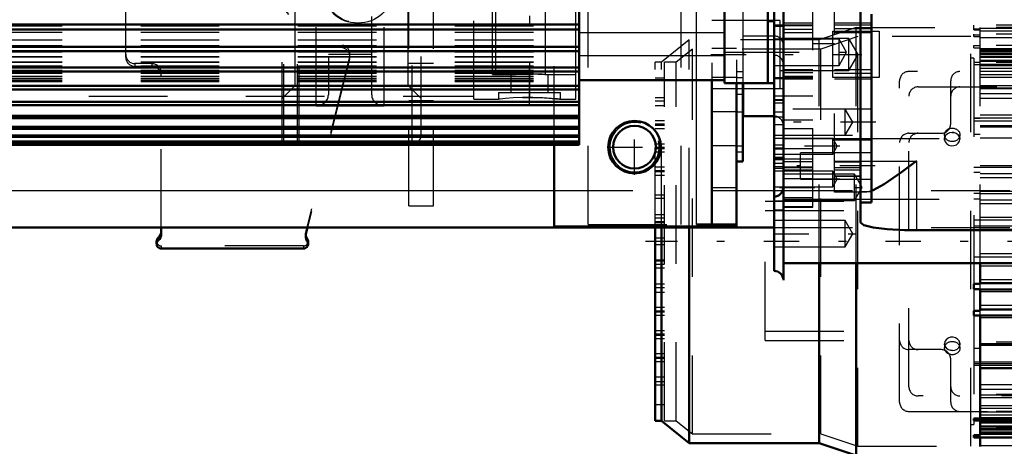
# Model space of a CAD drawing. Units: inches. Extents: x 14 to 182, y 16 to 170.
# Drawn here: x 59 to 72, y 73 to 79 of the extents above; entities that cross this region are included whole.
import ezdxf

# ---------------------------------------------------------------- set-up
doc = ezdxf.new("R2010")
doc.units = ezdxf.units.IN
doc.header["$MEASUREMENT"] = 0
doc.linetypes.add('Center', pattern=[1.5, 0.45, -0.5, 0.05, -0.5])
doc.linetypes.add('Dashed', pattern=[2, 1, -1])
for name, color, linetype, lineweight in [('2d ConnectionPoints', 7, 'Continuous', 50), ('AM_0', 7, 'Continuous', 50), ('AM_4', 3, 'Continuous', 25), ('AM_5', 3, 'Continuous', 25), ('AM_7', 7, 'Center', 25), ('AM_9', 6, 'Dashed', 25)]:
    doc.layers.add(name, color=color, linetype=linetype, lineweight=lineweight)
doc.dimstyles.get("Standard").update_dxf_attribs({"dimtxt": 0.18, "dimasz": 0.18, "dimexe": 0.18, "dimexo": 0.0625, "dimgap": 0.09, "dimtad": 0, "dimtih": 1, "dimtoh": 1, "dimdec": 4, "dimzin": 0, "dimdsep": 46, "dimtxsty": 'Standard', "dimcen": 0.09, "dimadec": 0, "dimazin": 0, "dimtfac": 1, "dimtdec": 4, "dimtofl": 0, "dimtmove": 0, "dimatfit": 3, "dimfxl": 0, "dimtolj": 1, "dimtzin": 0, "dimarcsym": 0})

# ---------------------------------------------------------------- blocks, each defined once
blk = doc.blocks.new('6_SH4_R02_RS_0_in_VXW56_1_1_GN_Wire_Rope_Hoist_900')
at = {"layer": 'AM_0'}
for p, q in [((61.248, 75.875), (61.248, 75.952)), ((63.11, 75.952), (63.09, 75.871)), ((61.188, 75.777), (61.188, 75.743)), ((63.117, 75.743), (63.117, 75.777)), ((63.058, 75.684), (61.248, 75.684))]:
    blk.add_line(p, q, dxfattribs=at)
for centre, major_axis, start_param, end_param in [((61.129, 75.909), (0.118, 0), 5.442117, 6.283185), ((61.129, 75.875), (0.118, 0), 5.442117, 6.283185), ((63.204, 75.842), (0.118, 0), 2.897247, 3.141593), ((63.204, 75.842), (0.118, 0), 3.141593, 3.738315), ((63.204, 75.877), (0.118, 0), 3.287947, 3.738315), ((61.248, 75.743), (0.0591, 0), 2.300524, 4.712389), ((61.248, 75.777), (0.0591, 0), 2.300524, 3.141593), ((63.058, 75.743), (0.0591, 0), 4.712389, 6.879908), ((63.058, 75.777), (0.0591, 0), 0, 0.596723)]:
    blk.add_ellipse(centre, major_axis=major_axis, ratio=0.999336, start_param=start_param, end_param=end_param, dxfattribs=at)
at = {"layer": 'AM_4'}
for p, q in [((61.208, 75.821), (61.208, 75.787)), ((63.107, 75.81), (63.107, 75.776))]:
    blk.add_line(p, q, dxfattribs=at)
at = {"layer": 'AM_9'}
for p, q in [((60.795, 78.123), (60.795, 80.046)), ((63.56, 78.275), (63.56, 78.241)), ((63.645, 78.132), (63.09, 75.905)), ((63.645, 78.098), (63.11, 75.952)), ((63.645, 78.132), (63.645, 78.098)), ((63.649, 78.126), (63.649, 78.161)), ((61.129, 78.04), (60.913, 78.04)), ((60.913, 78.04), (60.913, 78.005)), ((61.129, 78.005), (60.913, 78.005)), ((61.129, 78.04), (61.129, 78.005)), ((61.248, 75.952), (61.248, 77.922)), ((63.086, 75.877), (63.086, 75.842)), ((63.09, 75.905), (63.09, 75.871)), ((63.058, 75.718), (61.248, 75.718)), ((61.248, 75.718), (61.248, 75.684)), ((63.058, 75.718), (63.058, 75.684))]:
    blk.add_line(p, q, dxfattribs=at)
for centre, major_axis, start_param, end_param in [((63.903, 79.609), (1.378, 0), 3.137043, 4.460835), ((63.903, 79.574), (1.378, 0), 3.137043, 4.460835), ((63.531, 78.161), (0.118, 0), 6.283185, 7.602428), ((63.531, 78.126), (0.118, 0), 0, 1.319242), ((60.913, 78.158), (0.118, 0), 3.141593, 4.712389), ((60.913, 78.123), (0.118, 0), 3.141593, 4.712389), ((63.531, 78.161), (0.118, 0), 6.038839, 6.283185), ((63.531, 78.126), (0.118, 0), 6.038839, 6.283185), ((61.129, 77.922), (0.118, 0), 0, 1.570796), ((61.129, 77.887), (0.118, 0), 6.283185, 7.853982), ((63.204, 75.877), (0.118, 0), 2.897247, 3.287947), ((61.248, 75.777), (0.0591, 0), 3.141593, 4.712389), ((63.058, 75.777), (0.0591, 0), 4.712389, 6.283185)]:
    blk.add_ellipse(centre, major_axis=major_axis, ratio=0.999336, start_param=start_param, end_param=end_param, dxfattribs=at)
blk = doc.blocks.new('13_SF171131M_0_in_VXW56_1_1_GN_Wire_Rope_Hoist_900')
at = {"layer": 'AM_0'}
for p, q in [((67.537, 73.492), (67.537, 75.967)), ((67.615, 73.492), (67.615, 75.967)), ((67.97, 73.206), (67.97, 75.967)), ((69.623, 73.206), (69.623, 75.5)), ((70.096, 73.049), (70.096, 75.5)), ((71.671, 75.235), (71.671, 75.5)), ((71.671, 75.5), (78.876, 75.5)), ((71.592, 75.166), (71.592, 75.235)), ((71.671, 75.235), (71.592, 75.235)), ((71.671, 75.244), (78.876, 75.244)), ((71.592, 75.166), (71.671, 75.166)), ((71.671, 74.892), (71.671, 75.166)), ((71.671, 75.165), (78.876, 75.165)), ((71.592, 74.832), (71.592, 74.892)), ((71.671, 74.892), (71.592, 74.892)), ((71.592, 74.832), (71.671, 74.832)), ((71.671, 74.909), (78.876, 74.909)), ((71.671, 73.52), (71.671, 74.832)), ((71.671, 74.83), (78.876, 74.83)), ((71.671, 74.458), (78.876, 74.458)), ((71.671, 74.161), (78.876, 74.161)), ((67.537, 73.492), (67.615, 73.492)), ((67.615, 73.492), (67.97, 73.206)), ((71.592, 73.495), (71.592, 73.52)), ((71.671, 73.52), (71.592, 73.52)), ((71.592, 73.495), (78.876, 73.495)), ((71.671, 73.308), (71.671, 73.495)), ((67.97, 73.206), (69.623, 73.206)), ((69.623, 73.206), (70.096, 73.049)), ((71.592, 73.28), (71.592, 73.308)), ((71.671, 73.308), (71.592, 73.308)), ((71.592, 73.28), (78.876, 73.28)), ((71.671, 73.164), (71.671, 73.283))]:
    blk.add_line(p, q, dxfattribs=at)
at = {"layer": 'AM_4'}
for p, q in [((71.671, 75.465), (78.876, 75.465)), ((71.671, 75.291), (78.876, 75.291)), ((71.671, 75.136), (78.876, 75.136)), ((71.671, 74.962), (78.876, 74.962)), ((71.671, 74.807), (78.876, 74.807)), ((71.671, 74.24), (78.876, 74.24)), ((71.671, 73.952), (78.876, 73.952)), ((71.671, 73.892), (78.876, 73.892)), ((71.671, 73.534), (78.876, 73.534)), ((71.671, 73.319), (78.876, 73.319)), ((71.671, 73.175), (78.876, 73.175))]:
    blk.add_line(p, q, dxfattribs=at)
at = {"layer": 'AM_7'}
blk.add_line((81.769, 75.775), (67.413, 75.775), dxfattribs=at)
at = {"layer": 'AM_9'}
for p, q in [((70.096, 78.502), (69.623, 78.344)), ((70.096, 78.502), (71.671, 78.501)), ((70.096, 75.5), (70.096, 78.502)), ((71.592, 78.501), (71.592, 78.531)), ((78.876, 78.531), (71.592, 78.531)), ((71.592, 78.47), (71.592, 78.5)), ((78.876, 78.5), (71.592, 78.5)), ((71.671, 78.48), (71.592, 78.48)), ((71.592, 78.47), (71.671, 78.47)), ((71.671, 75.5), (71.671, 78.501)), ((71.671, 78.492), (78.876, 78.492)), ((67.97, 78.344), (67.615, 78.059)), ((69.623, 78.344), (67.97, 78.344)), ((67.97, 75.967), (67.97, 78.344)), ((69.623, 75.5), (69.623, 78.344)), ((70.115, 78.384), (69.642, 78.226)), ((71.552, 78.384), (70.115, 78.384)), ((70.115, 73.167), (70.115, 78.384)), ((71.552, 73.167), (71.552, 78.384)), ((71.592, 78.386), (71.592, 78.415)), ((78.876, 78.415), (71.592, 78.415)), ((71.671, 78.404), (71.592, 78.404)), ((71.592, 78.386), (71.671, 78.386)), ((71.671, 78.46), (78.876, 78.46)), ((71.671, 78.375), (78.876, 78.375)), ((68.012, 78.226), (67.804, 78.059)), ((69.642, 78.226), (68.012, 78.226)), ((68.012, 73.324), (68.012, 78.226)), ((69.642, 73.324), (69.642, 78.226)), ((71.592, 78.243), (71.592, 78.27)), ((78.876, 78.27), (71.592, 78.27)), ((71.671, 78.267), (71.592, 78.267)), ((71.592, 78.243), (71.671, 78.243)), ((71.671, 78.231), (78.876, 78.231)), ((71.592, 78.108), (71.552, 78.108)), ((71.592, 78.108), (71.592, 75.235)), ((71.671, 78.215), (78.876, 78.215)), ((71.671, 78.198), (78.876, 78.198)), ((71.671, 78.176), (78.876, 78.176)), ((71.671, 78.174), (78.876, 78.174)), ((71.671, 78.159), (78.876, 78.159)), ((71.671, 78.159), (78.876, 78.159)), ((71.671, 78.135), (78.876, 78.135)), ((71.671, 78.123), (78.876, 78.123)), ((67.615, 78.059), (67.537, 78.059)), ((67.537, 75.967), (67.537, 78.059)), ((67.615, 75.967), (67.615, 78.059)), ((67.804, 78.059), (67.655, 78.059)), ((67.655, 73.492), (67.655, 78.059)), ((67.804, 73.492), (67.804, 78.059)), ((78.876, 78.056), (71.592, 78.056)), ((71.671, 78.056), (71.592, 78.056)), ((71.592, 78.03), (71.671, 78.03)), ((71.671, 78.085), (78.876, 78.085)), ((71.671, 78.083), (78.876, 78.083)), ((71.671, 78.072), (79.663, 78.073)), ((71.671, 78.035), (78.876, 78.035)), ((71.671, 78.016), (78.876, 78.016)), ((71.671, 77.982), (78.876, 77.982)), ((67.655, 77.857), (67.537, 77.857)), ((78.876, 77.941), (70.765, 77.941)), ((71.671, 77.946), (78.876, 77.946)), ((71.671, 77.943), (78.876, 77.943)), ((71.671, 77.9), (78.876, 77.9)), ((71.671, 77.866), (78.876, 77.866)), ((70.647, 73.728), (70.647, 77.822)), ((70.883, 77.744), (76.946, 77.744)), ((71.297, 77.271), (71.297, 77.822)), ((71.671, 77.763), (78.876, 77.763)), ((71.671, 77.73), (78.876, 77.73)), ((71.671, 77.723), (78.876, 77.723)), ((67.655, 77.606), (67.537, 77.606)), ((70.765, 73.925), (70.765, 77.626)), ((71.671, 77.658), (78.876, 77.658)), ((71.671, 77.599), (78.876, 77.599)), ((67.655, 77.562), (67.537, 77.562)), ((67.655, 77.503), (67.537, 77.503)), ((71.592, 77.35), (78.876, 77.35)), ((71.592, 77.348), (78.876, 77.348)), ((71.592, 77.345), (71.671, 77.345)), ((71.671, 77.389), (78.876, 77.389)), ((67.655, 77.311), (67.537, 77.311)), ((67.655, 77.267), (67.537, 77.267)), ((67.655, 77.252), (67.537, 77.252)), ((71.592, 77.311), (78.876, 77.311)), ((71.671, 77.252), (78.876, 77.252)), ((71.671, 77.239), (78.876, 77.239)), ((71.671, 77.236), (78.876, 77.236)), ((67.655, 77.208), (67.537, 77.208)), ((70.765, 77.153), (71.179, 77.153)), ((71.218, 77.133), (71.218, 77.079)), ((71.311, 77.164), (71.338, 77.162)), ((71.414, 77.094), (71.415, 77.079)), ((71.415, 77.079), (71.415, 77.133)), ((71.671, 77.137), (71.592, 77.137)), ((71.671, 77.093), (78.876, 77.093)), ((67.655, 77.015), (67.537, 77.015)), ((67.655, 76.971), (67.537, 76.971)), ((71.22, 77.065), (71.218, 77.079)), ((67.655, 76.956), (67.537, 76.956)), ((67.655, 76.912), (67.537, 76.912)), ((67.655, 76.72), (67.537, 76.72)), ((71.671, 76.718), (71.592, 76.718)), ((71.671, 76.744), (78.876, 76.744)), ((71.671, 76.72), (78.876, 76.72)), ((67.655, 76.676), (67.537, 76.676)), ((67.655, 76.661), (67.537, 76.661)), ((67.655, 76.617), (67.537, 76.617)), ((71.592, 76.659), (71.671, 76.659)), ((71.671, 76.641), (78.876, 76.641)), ((71.671, 76.589), (78.876, 76.589)), ((67.655, 76.366), (67.537, 76.366)), ((71.671, 76.384), (71.592, 76.384)), ((71.671, 76.414), (78.876, 76.414)), ((71.671, 76.385), (78.876, 76.385)), ((67.655, 76.322), (67.537, 76.322)), ((68.935, 74.515), (68.935, 76.287)), ((68.935, 76.287), (70.765, 76.287)), ((71.592, 76.316), (71.671, 76.316)), ((71.671, 76.307), (78.876, 76.307)), ((71.671, 76.259), (78.876, 76.259)), ((67.655, 76.115), (67.537, 76.115)), ((68.935, 76.169), (70.765, 76.169)), ((71.671, 76.085), (78.876, 76.085)), ((67.655, 76.071), (67.537, 76.071)), ((67.655, 76.026), (67.537, 76.026)), ((67.655, 76.011), (67.537, 76.011)), ((71.592, 76.05), (78.876, 76.051)), ((71.592, 75.974), (71.671, 75.974)), ((71.671, 75.972), (78.876, 75.972)), ((71.671, 75.93), (74.325, 75.93)), ((67.655, 75.819), (67.537, 75.819)), ((67.655, 75.775), (67.537, 75.775)), ((67.655, 75.731), (67.537, 75.731)), ((71.671, 75.62), (74.325, 75.62)), ((67.537, 75.539), (67.655, 75.539)), ((67.655, 75.524), (67.537, 75.524)), ((67.655, 75.48), (67.537, 75.48)), ((71.671, 75.576), (71.592, 75.576)), ((71.592, 75.5), (71.671, 75.5)), ((71.671, 75.578), (74.325, 75.578)), ((67.655, 75.436), (67.537, 75.436)), ((67.655, 75.229), (67.537, 75.229)), ((71.671, 75.166), (71.671, 75.235)), ((67.655, 75.185), (67.537, 75.185)), ((67.655, 75.126), (67.537, 75.126)), ((71.592, 75.166), (71.592, 74.892)), ((67.655, 74.933), (67.537, 74.933)), ((67.655, 74.889), (67.537, 74.889)), ((67.655, 74.874), (67.537, 74.874)), ((71.592, 74.832), (71.592, 73.52)), ((71.671, 74.832), (71.671, 74.892)), ((67.655, 74.83), (67.537, 74.83)), ((67.655, 74.638), (67.537, 74.638)), ((67.655, 74.594), (67.537, 74.594)), ((68.935, 74.633), (70.765, 74.633)), ((67.655, 74.579), (67.537, 74.579)), ((67.655, 74.535), (67.537, 74.535)), ((68.935, 74.515), (70.765, 74.515)), ((71.22, 74.457), (71.218, 74.471)), ((71.218, 74.471), (71.218, 74.417)), ((71.414, 74.485), (71.415, 74.471)), ((71.415, 74.417), (71.415, 74.471)), ((78.876, 74.493), (71.671, 74.493)), ((71.671, 74.475), (78.876, 74.475)), ((71.671, 74.474), (78.876, 74.474)), ((67.655, 74.343), (67.537, 74.343)), ((71.179, 74.397), (70.765, 74.397)), ((71.322, 74.387), (71.295, 74.389)), ((71.592, 74.414), (71.671, 74.414)), ((67.655, 74.299), (67.537, 74.299)), ((67.655, 74.284), (67.537, 74.284)), ((67.655, 74.24), (67.537, 74.24)), ((71.297, 73.728), (71.297, 74.279)), ((71.592, 74.24), (71.671, 74.24)), ((71.671, 74.215), (71.592, 74.215)), ((71.671, 74.22), (78.876, 74.22)), ((71.592, 74.2), (78.876, 74.2)), ((67.655, 74.048), (67.537, 74.048)), ((67.655, 73.989), (67.537, 73.989)), ((67.655, 73.945), (67.537, 73.945)), ((76.946, 73.807), (70.883, 73.807)), ((78.876, 73.827), (71.671, 73.827)), ((71.671, 73.82), (78.876, 73.82)), ((71.671, 73.788), (78.876, 73.788)), ((67.655, 73.693), (67.537, 73.693)), ((70.765, 73.61), (78.876, 73.61)), ((71.671, 73.684), (78.876, 73.684)), ((71.671, 73.65), (78.876, 73.65)), ((78.876, 73.608), (71.671, 73.608)), ((71.671, 73.604), (78.876, 73.604)), ((67.655, 73.492), (67.804, 73.492)), ((67.804, 73.492), (68.012, 73.324)), ((71.592, 73.495), (71.592, 73.442)), ((71.592, 73.495), (71.671, 73.495)), ((71.671, 73.568), (78.876, 73.568)), ((71.671, 73.495), (71.671, 73.52)), ((71.671, 73.516), (78.876, 73.516)), ((71.671, 73.479), (79.663, 73.478)), ((78.876, 73.467), (71.671, 73.467)), ((71.671, 73.466), (78.876, 73.466)), ((71.552, 73.442), (71.592, 73.442)), ((71.671, 73.428), (78.876, 73.428)), ((71.671, 73.415), (78.876, 73.415)), ((78.876, 73.392), (71.671, 73.392)), ((71.671, 73.391), (78.876, 73.391)), ((71.671, 73.377), (78.876, 73.377)), ((71.671, 73.375), (78.876, 73.375)), ((71.671, 73.352), (78.876, 73.352)), ((71.671, 73.336), (78.876, 73.336)), ((68.012, 73.324), (69.642, 73.324)), ((69.642, 73.324), (70.115, 73.167)), ((71.592, 73.283), (71.671, 73.283)), ((71.671, 73.283), (71.671, 73.308)), ((70.115, 73.167), (71.552, 73.167))]:
    blk.add_line(p, q, dxfattribs=at)
for points in [[(71.317, 77.164), (71.284, 77.159), (71.255, 77.145), (71.233, 77.124), (71.221, 77.098), (71.218, 77.079)], [(71.218, 77.079), (71.219, 77.089), (71.22, 77.094)], [(71.415, 77.079), (71.415, 77.08), (71.409, 77.108), (71.393, 77.133), (71.368, 77.151), (71.337, 77.162), (71.317, 77.164)], [(71.218, 77.079), (71.219, 77.07), (71.228, 77.042), (71.247, 77.018), (71.274, 77.002), (71.306, 76.994), (71.339, 76.996), (71.37, 77.007), (71.394, 77.026), (71.41, 77.052), (71.415, 77.079)], [(71.415, 74.471), (71.414, 74.481), (71.405, 74.508), (71.386, 74.532), (71.359, 74.549), (71.327, 74.557), (71.294, 74.555), (71.264, 74.544), (71.239, 74.524), (71.223, 74.499), (71.218, 74.471)], [(71.218, 74.471), (71.218, 74.47), (71.224, 74.442), (71.24, 74.418), (71.265, 74.399), (71.296, 74.389), (71.317, 74.387)], [(71.317, 74.387), (71.349, 74.391), (71.378, 74.405), (71.4, 74.426), (71.413, 74.452), (71.415, 74.471)], [(71.415, 74.471), (71.414, 74.461), (71.41, 74.445)]]:
    blk.add_lwpolyline(points, dxfattribs=at)
for centre, start, end in [((70.765, 77.822), 90, 180), ((71.415, 77.822), 90, 180), ((70.883, 77.626), 90, 180), ((71.415, 77.626), 90, 180), ((71.179, 77.271), 270, 0), ((70.765, 77.035), 90, 180), ((70.883, 77.035), 90, 180), ((70.765, 74.515), 180, 270), ((70.883, 74.515), 180, 270), ((71.179, 74.279), 360, 90), ((70.883, 73.925), 180, 270), ((71.415, 73.925), 180, 270), ((70.765, 73.728), 180, 270), ((71.415, 73.728), 180, 270)]:
    blk.add_arc(centre, 0.118, start, end, dxfattribs=at)
for centre in [(71.317, 77.133), (71.317, 74.417)]:
    blk.add_ellipse(centre, major_axis=(-0.0984, 0), ratio=0.866025, dxfattribs=at)
blk = doc.blocks.new('25_SH4_L_L2_SPG_0_in_VXW56_1_1_GN_Wire_Rope_Hoist_900')
at = {"layer": 'AM_0'}
for p, q in [((68.257, 77.831), (68.257, 75.992)), ((68.572, 77.793), (68.572, 75.967)), ((68.651, 77.793), (68.651, 76.795)), ((66.249, 77.006), (66.249, 75.967)), ((68.572, 76.795), (68.651, 76.795)), ((66.249, 75.967), (68.572, 75.967)), ((68.572, 75.992), (68.06, 75.992))]:
    blk.add_line(p, q, dxfattribs=at)
blk.add_circle((67.273, 76.976), 0.335, dxfattribs=at)
at = {"layer": 'AM_4'}
for p, q in [((68.06, 75.992), (68.06, 77.831)), ((68.572, 76.46), (68.257, 76.46))]:
    blk.add_line(p, q, dxfattribs=at)
at = {"layer": 'AM_7'}
for p, q in [((68.242, 78.157), (70.168, 78.157)), ((68.242, 77.429), (68.588, 77.429)), ((68.568, 77.425), (68.655, 77.425)), ((67.273, 76.625), (67.273, 77.327)), ((66.922, 76.976), (67.624, 76.976))]:
    blk.add_line(p, q, dxfattribs=at)
at = {"layer": 'AM_9'}
for p, q in [((68.06, 77.831), (68.06, 84.051)), ((68.257, 84.051), (68.257, 77.831)), ((68.572, 84.088), (68.572, 77.793)), ((66.249, 77.007), (66.249, 83.593)), ((68.651, 78.787), (68.651, 77.793)), ((68.651, 78.59), (68.257, 78.59)), ((68.572, 78.231), (68.257, 78.231)), ((68.572, 77.862), (68.257, 77.862)), ((68.651, 77.937), (68.572, 77.937)), ((68.651, 77.858), (68.572, 77.858)), ((68.257, 77.724), (68.651, 77.724)), ((68.651, 77.645), (68.572, 77.645)), ((68.257, 76.996), (68.572, 76.996)), ((68.572, 76.992), (68.651, 76.992)), ((68.651, 76.913), (68.572, 76.913))]:
    blk.add_line(p, q, dxfattribs=at)
blk = doc.blocks.new('26_SH4_L_L2_RG_0_in_VXW56_1_1_GN_Wire_Rope_Hoist_900')
at = {"layer": 'AM_9'}
for p, q in [((62.785, 77.057), (62.785, 84.769)), ((62.807, 77.035), (62.807, 84.791)), ((62.982, 77.035), (62.982, 84.791)), ((63.002, 77.015), (63.002, 84.811)), ((64.557, 77.133), (64.557, 84.693)), ((62.952, 77.763), (62.952, 84.063)), ((64.39, 77.763), (64.39, 84.063)), ((63.376, 82.131), (63.376, 77.642)), ((63.927, 77.642), (63.927, 82.131)), ((63.218, 77.504), (63.218, 82.015)), ((64.084, 77.504), (64.084, 82.015)), ((64.439, 82.015), (64.439, 77.015)), ((63.927, 78.158), (63.376, 78.158)), ((62.785, 77.596), (62.952, 77.763)), ((62.952, 77.763), (64.39, 77.763)), ((64.39, 77.763), (64.557, 77.596)), ((63.218, 77.504), (64.084, 77.504)), ((62.785, 77.057), (62.807, 77.035)), ((62.807, 77.035), (62.982, 77.035)), ((62.982, 77.035), (63.002, 77.015)), ((63.002, 77.015), (64.439, 77.015))]:
    blk.add_line(p, q, dxfattribs=at)
blk.add_arc((64.439, 77.133), 0.118, 270, 360, dxfattribs=at)
for centre, major_axis in [((63.75, 78.946), (0.433, 0)), ((63.75, 78.94), (-0.421, 0))]:
    blk.add_ellipse(centre, major_axis=major_axis, ratio=0.898794, dxfattribs=at)
for centre, start_param, end_param in [((63.218, 77.642), 4.712389, 6.283185), ((64.084, 77.642), 3.141593, 4.712389)]:
    blk.add_ellipse(centre, major_axis=(0.157, 0), ratio=0.87462, start_param=start_param, end_param=end_param, dxfattribs=at)
blk = doc.blocks.new('29_SH3_20_H33_50HZ_400V_M_0_in_VXW56_1_1_GN_Wire_Rope_Hoist_900')
at = {"layer": 'AM_0'}
for p, q in [((68.419, 77.793), (68.419, 84.088)), ((68.97, 77.791), (68.97, 84.09)), ((66.569, 77.007), (66.569, 80.526)), ((58.986, 78.539), (66.569, 78.539)), ((58.986, 78.477), (66.569, 78.477)), ((69.049, 78.579), (68.97, 78.579)), ((58.986, 78.254), (66.569, 78.254)), ((58.986, 78.197), (66.569, 78.197)), ((58.986, 77.992), (66.569, 77.992)), ((58.986, 77.941), (66.569, 77.941)), ((58.986, 77.758), (66.569, 77.758)), ((66.569, 77.831), (68.419, 77.831)), ((68.419, 77.793), (68.97, 77.793)), ((68.97, 77.791), (69.049, 77.791)), ((58.986, 77.712), (66.569, 77.712)), ((58.986, 77.552), (66.569, 77.552)), ((58.986, 77.512), (66.569, 77.512)), ((58.986, 77.377), (66.569, 77.377)), ((58.986, 77.344), (66.569, 77.344)), ((58.986, 77.234), (66.569, 77.234)), ((58.986, 77.208), (66.569, 77.208)), ((58.986, 77.125), (66.569, 77.125)), ((58.986, 77.106), (66.569, 77.106)), ((58.986, 77.05), (66.569, 77.05)), ((58.986, 77.039), (66.569, 77.039)), ((58.986, 77.01), (66.569, 77.01)), ((58.986, 77.007), (66.569, 77.007)), ((58.986, 77.006), (66.569, 77.006))]:
    blk.add_line(p, q, dxfattribs=at)
at = {"layer": 'AM_4'}
for p, q in [((66.569, 78.438), (68.419, 78.438)), ((66.569, 78.145), (68.419, 78.145)), ((68.419, 78.187), (68.97, 78.187))]:
    blk.add_line(p, q, dxfattribs=at)
at = {"layer": 'AM_7'}
blk.add_line((68.966, 78.185), (69.053, 78.185), dxfattribs=at)
at = {"layer": 'AM_9'}
for p, q in [((58.986, 78.537), (66.569, 78.537)), ((58.986, 78.523), (66.569, 78.523)), ((58.986, 78.522), (66.569, 78.522)), ((58.986, 78.44), (66.569, 78.44)), ((58.986, 78.439), (66.569, 78.439)), ((58.986, 78.345), (66.569, 78.345)), ((58.986, 78.344), (66.569, 78.344)), ((58.986, 78.273), (66.569, 78.273)), ((58.986, 78.271), (66.569, 78.271)), ((58.986, 78.191), (66.569, 78.191)), ((58.986, 78.19), (66.569, 78.19)), ((58.986, 78.129), (66.569, 78.129)), ((58.986, 78.128), (66.569, 78.128)), ((58.986, 78.061), (66.569, 78.061)), ((58.986, 78.06), (66.569, 78.06)), ((58.986, 78.011), (66.569, 78.011)), ((58.986, 78.01), (66.569, 78.01)), ((58.986, 77.958), (66.569, 77.958)), ((58.986, 77.957), (66.569, 77.957)), ((58.986, 77.939), (66.569, 77.939)), ((58.986, 77.92), (66.569, 77.92)), ((58.986, 77.919), (66.569, 77.919)), ((58.986, 77.881), (66.569, 77.881)), ((58.986, 77.881), (66.569, 77.881)), ((58.986, 77.856), (66.569, 77.856)), ((58.986, 77.855), (66.569, 77.855)), ((58.986, 77.832), (66.569, 77.832)), ((58.986, 77.832), (66.569, 77.832)), ((58.986, 77.819), (66.569, 77.819)), ((58.986, 77.819), (66.569, 77.819)), ((58.986, 77.812), (66.569, 77.812)), ((58.986, 77.811), (66.569, 77.811)), ((58.986, 77.756), (66.569, 77.756)), ((58.986, 77.71), (66.569, 77.71)), ((58.986, 77.55), (66.569, 77.55)), ((58.986, 77.511), (66.569, 77.511)), ((58.986, 77.375), (66.569, 77.375)), ((58.986, 77.343), (66.569, 77.343)), ((58.986, 77.233), (66.569, 77.233)), ((58.986, 77.207), (66.569, 77.207)), ((58.986, 77.124), (66.569, 77.124)), ((58.986, 77.105), (66.569, 77.105)), ((58.986, 77.049), (66.569, 77.049)), ((58.986, 77.038), (66.569, 77.038)), ((58.986, 77.01), (66.569, 77.01))]:
    blk.add_line(p, q, dxfattribs=at)
blk = doc.blocks.new('30_SH4_20_H33_50HZ_400V_0_in_VXW56_1_1_GN_Wire_Rope_Hoist_900')
at = {"layer": 'AM_0'}
for p, q in [((69.167, 75.283), (69.167, 86.326)), ((70.151, 85.598), (70.151, 76.015)), ((69.049, 75.401), (69.049, 79.091)), ((70.289, 76.273), (70.289, 78.671)), ((68.655, 77.37), (68.655, 77.793)), ((68.655, 77.37), (69.049, 77.37)), ((69.049, 76.822), (69.167, 76.822)), ((70.151, 76.273), (70.289, 76.273)), ((70.86, 75.917), (72.789, 75.917)), ((69.167, 75.5), (74.325, 75.5))]:
    blk.add_line(p, q, dxfattribs=at)
for points in [[(70.86, 76.799), (70.859, 76.798), (70.671, 76.659), (70.45, 76.506), (70.311, 76.428), (70.287, 76.419)], [(70.151, 76.015), (70.192, 75.982), (70.309, 75.952), (70.489, 75.931), (70.711, 75.919), (70.86, 75.917)]]:
    blk.add_lwpolyline(points, dxfattribs=at)
for centre, start, end in [((69.049, 76.464), 270, 0), ((69.049, 75.283), 0, 90)]:
    blk.add_arc(centre, 0.118, start, end, dxfattribs=at)
at = {"layer": 'AM_4'}
for p, q in [((69.049, 78.533), (69.167, 78.533)), ((70.289, 78.532), (70.151, 78.532)), ((69.049, 77.628), (69.167, 77.628)), ((69.167, 77.086), (70.151, 77.086)), ((70.289, 77.064), (70.151, 77.064)), ((69.049, 76.774), (69.167, 76.774)), ((69.049, 76.732), (69.167, 76.732)), ((70.289, 76.799), (70.86, 76.799)), ((70.86, 76.799), (70.86, 75.917)), ((69.049, 76.709), (69.167, 76.709)), ((69.167, 76.312), (70.151, 76.312))]:
    blk.add_line(p, q, dxfattribs=at)
at = {"layer": 'AM_7'}
for p, q in [((65.939, 77.6), (65.939, 84.226)), ((68.92, 78.185), (70.022, 78.185)), ((70.345, 77.294), (69.024, 77.294)), ((69.888, 76.988), (69.043, 76.988)), ((70.334, 76.737), (69.338, 76.737)), ((69.888, 76.57), (69.043, 76.57)), ((69.117, 76.464), (70.219, 76.464)), ((69.043, 75.874), (70.095, 75.874))]:
    blk.add_line(p, q, dxfattribs=at)
at = {"layer": 'AM_9'}
for p, q in [((69.541, 76.213), (69.541, 85.613)), ((69.817, 76.405), (69.817, 85.296)), ((68.655, 77.793), (68.655, 84.088)), ((65.506, 77.901), (65.506, 83.925)), ((65.736, 83.924), (65.736, 77.901)), ((66.141, 77.901), (66.141, 83.924)), ((66.525, 77.901), (66.525, 83.925)), ((69.128, 78.59), (68.655, 78.59)), ((69.049, 78.519), (69.167, 78.519)), ((69.128, 77.724), (69.128, 78.59)), ((69.541, 78.556), (69.167, 78.556)), ((69.167, 78.533), (69.541, 78.533)), ((69.541, 78.522), (69.167, 78.522)), ((69.541, 78.475), (69.167, 78.475)), ((70.289, 78.556), (69.817, 78.556)), ((70.151, 78.532), (69.817, 78.532)), ((70.289, 78.485), (69.817, 78.485)), ((68.655, 78.393), (69.049, 78.393)), ((69.876, 78.352), (69.049, 78.352)), ((70.002, 78.36), (69.128, 78.36)), ((69.167, 78.438), (69.541, 78.438)), ((69.797, 78.452), (70.387, 78.452)), ((69.797, 77.862), (69.797, 78.452)), ((69.817, 78.438), (70.289, 78.438)), ((69.972, 78.185), (69.876, 78.352)), ((69.876, 78.017), (69.876, 78.352)), ((70.119, 78.157), (70.002, 78.36)), ((70.002, 77.954), (70.002, 78.36)), ((70.387, 78.452), (70.387, 77.862)), ((69.541, 78.295), (69.817, 78.295)), ((69.876, 78.017), (69.972, 78.185)), ((70.002, 77.954), (70.119, 78.157)), ((69.049, 78.017), (69.876, 78.017)), ((65.466, 77.908), (65.506, 77.901)), ((65.506, 77.901), (65.739, 77.901)), ((66.141, 77.901), (66.525, 77.901)), ((69.049, 77.865), (69.541, 77.865)), ((69.049, 77.851), (69.167, 77.851)), ((69.128, 77.954), (70.002, 77.954)), ((69.541, 77.96), (69.167, 77.96)), ((69.541, 77.922), (69.167, 77.922)), ((69.541, 77.875), (69.167, 77.875)), ((69.541, 77.841), (69.167, 77.841)), ((70.387, 77.862), (69.797, 77.862)), ((70.289, 77.96), (69.817, 77.96)), ((70.289, 77.913), (69.817, 77.913)), ((70.289, 77.863), (69.817, 77.863)), ((70.289, 77.841), (69.817, 77.841)), ((68.655, 77.724), (69.128, 77.724)), ((69.167, 77.719), (69.049, 77.719)), ((69.167, 77.628), (69.541, 77.628)), ((69.049, 77.584), (69.167, 77.584)), ((69.049, 77.575), (69.167, 77.575)), ((69.049, 77.539), (69.167, 77.539)), ((70.289, 77.461), (69.049, 77.461)), ((69.049, 77.428), (69.167, 77.428)), ((69.049, 77.361), (69.167, 77.361)), ((70.051, 77.294), (69.954, 77.461)), ((69.954, 77.127), (69.954, 77.461)), ((69.049, 77.266), (69.167, 77.266)), ((69.541, 77.32), (69.167, 77.32)), ((69.954, 77.127), (70.051, 77.294)), ((69.049, 77.127), (70.289, 77.127)), ((69.541, 77.209), (69.167, 77.209)), ((69.797, 77.086), (69.049, 77.086)), ((69.167, 77.002), (69.049, 77.002)), ((69.049, 76.966), (69.167, 76.966)), ((69.854, 76.988), (69.797, 77.086)), ((69.797, 76.889), (69.797, 77.086)), ((69.797, 76.889), (69.854, 76.988)), ((70.151, 77.064), (69.817, 77.064)), ((70.151, 77.086), (74.325, 77.086)), ((69.049, 76.96), (69.541, 76.96)), ((69.049, 76.956), (69.167, 76.956)), ((69.049, 76.889), (69.797, 76.889)), ((69.049, 76.849), (69.167, 76.849)), ((70.289, 76.905), (69.384, 76.905)), ((69.384, 76.57), (69.384, 76.905)), ((69.541, 76.822), (69.167, 76.822)), ((69.541, 76.79), (69.167, 76.79)), ((69.541, 76.72), (69.167, 76.72)), ((69.817, 76.799), (70.289, 76.799)), ((69.817, 76.79), (70.151, 76.79)), ((69.817, 76.789), (70.151, 76.789)), ((69.817, 76.718), (70.151, 76.718)), ((69.797, 76.669), (69.049, 76.669)), ((69.541, 76.711), (69.167, 76.711)), ((69.167, 76.686), (69.541, 76.686)), ((70.073, 76.632), (69.167, 76.632)), ((69.854, 76.57), (69.797, 76.669)), ((69.797, 76.472), (69.797, 76.669)), ((69.817, 76.686), (70.151, 76.686)), ((70.151, 76.608), (69.817, 76.608)), ((69.817, 76.607), (70.151, 76.607)), ((70.169, 76.464), (70.073, 76.632)), ((70.073, 76.297), (70.073, 76.632)), ((69.049, 76.472), (69.797, 76.472)), ((69.541, 76.574), (69.167, 76.574)), ((69.384, 76.57), (70.289, 76.57)), ((69.797, 76.472), (69.854, 76.57)), ((70.073, 76.297), (70.169, 76.464)), ((69.541, 76.419), (69.167, 76.419)), ((70.225, 76.405), (69.817, 76.405)), ((70.289, 76.407), (70.151, 76.407)), ((70.287, 76.419), (70.225, 76.405)), ((69.049, 76.292), (69.167, 76.292)), ((69.541, 76.331), (69.167, 76.331)), ((69.167, 76.297), (70.073, 76.297)), ((69.541, 76.215), (69.167, 76.215)), ((69.167, 76.213), (69.541, 76.213)), ((70.151, 76.312), (74.325, 76.312)), ((69.049, 76.176), (69.167, 76.176)), ((69.954, 76.041), (69.049, 76.041)), ((70.051, 75.874), (69.954, 76.041)), ((69.954, 75.706), (69.954, 76.041)), ((69.954, 75.706), (70.051, 75.874)), ((69.049, 75.706), (69.954, 75.706))]:
    blk.add_line(p, q, dxfattribs=at)
for points in [[(65.939, 77.908), (65.872, 77.907), (65.812, 77.905), (65.767, 77.903), (65.741, 77.902), (65.736, 77.901)], [(65.736, 77.901), (65.737, 77.901), (65.756, 77.903), (65.796, 77.905), (65.851, 77.907), (65.917, 77.908), (65.984, 77.908)], [(66.141, 77.901), (66.141, 77.901), (66.13, 77.902), (66.096, 77.904), (66.045, 77.906), (65.982, 77.908), (65.939, 77.908)], [(66.047, 77.906), (66.047, 77.906), (66.098, 77.904), (66.13, 77.902), (66.141, 77.901)]]:
    blk.add_lwpolyline(points, dxfattribs=at)
for centre in [(69.049, 78.275), (69.049, 78.029), (69.049, 77.252)]:
    blk.add_arc(centre, 0.118, 0, 90, dxfattribs=at)
blk = doc.blocks.new('31_SH4_L_L3_DS2_0_in_VXW56_1_1_GN_Wire_Rope_Hoist_900')
at = {"layer": 'AM_7'}
blk.add_line((65.935, 77.526), (65.935, 78.175), dxfattribs=at)
at = {"layer": 'AM_9'}
for p, q in [((65.226, 77.586), (65.226, 84.24)), ((66.525, 77.586), (66.525, 84.24)), ((65.466, 77.901), (65.466, 83.925)), ((65.466, 77.901), (65.701, 77.901)), ((65.698, 77.901), (65.698, 77.673)), ((66.171, 77.673), (66.171, 77.901)), ((66.171, 77.901), (66.525, 77.901)), ((50.326, 77.626), (65.226, 77.626)), ((65.541, 77.673), (65.541, 77.586)), ((65.541, 77.673), (66.328, 77.673)), ((65.848, 77.609), (65.935, 77.61)), ((66.328, 77.586), (66.328, 77.673)), ((65.226, 77.586), (65.541, 77.586)), ((66.323, 77.586), (66.525, 77.586))]:
    blk.add_line(p, q, dxfattribs=at)
for points in [[(65.935, 77.91), (65.857, 77.909), (65.787, 77.907), (65.735, 77.904), (65.704, 77.901), (65.698, 77.901)], [(65.698, 77.901), (65.7, 77.901), (65.722, 77.903), (65.768, 77.906), (65.833, 77.909), (65.909, 77.91), (65.988, 77.91), (66.061, 77.908), (66.12, 77.905), (66.158, 77.902), (66.171, 77.901)], [(66.328, 77.586), (66.326, 77.587), (66.29, 77.591), (66.214, 77.598), (66.106, 77.605), (65.979, 77.609), (65.847, 77.608), (65.726, 77.603), (65.628, 77.595), (65.563, 77.589), (65.541, 77.586), (65.541, 77.586)], [(65.935, 77.61), (66.064, 77.607), (66.18, 77.601), (66.268, 77.593), (66.319, 77.587), (66.328, 77.586)]]:
    blk.add_lwpolyline(points, dxfattribs=at)
blk = doc.blocks.new('35_3437000250XB31676_4_0_in_VXW56_1_1_GN_Wire_Rope_Hoist_900')
at = {"layer": 'AM_0'}
blk.add_line((32.549, 75.952), (69.049, 75.952), dxfattribs=at)
blk.add_circle((67.273, 76.976), 0.272, dxfattribs=at)
at = {"layer": 'AM_4'}
for p, q in [((32.549, 76.425), (66.249, 76.425)), ((68.572, 76.425), (69.049, 76.425))]:
    blk.add_line(p, q, dxfattribs=at)
at = {"layer": 'AM_5'}
blk.add_arc((67.273, 76.976), 0.315, 75, 15, dxfattribs=at)
at = {"layer": 'AM_9'}
for p, q in [((64.399, 76.228), (64.399, 84.875)), ((64.714, 76.228), (64.714, 84.875)), ((66.683, 75.992), (66.683, 83.669)), ((67.864, 75.992), (67.864, 83.669)), ((64.399, 78.047), (64.714, 78.047)), ((64.399, 77.569), (64.714, 77.569)), ((66.249, 76.425), (68.572, 76.425)), ((69.049, 76.425), (81.667, 76.425)), ((64.399, 76.228), (64.714, 76.228)), ((66.683, 75.992), (67.864, 75.992)), ((69.049, 75.952), (74.325, 75.952))]:
    blk.add_line(p, q, dxfattribs=at)
blk = doc.blocks.new('*D103')
at = {"layer": 'AM_5', "color": 0, "lineweight": -2}
for p, q in [((28.848, 80.913), (28.848, 21.157)), ((62.957, 54.325), (62.957, 21.157)), ((29.348, 21.157), (43.15, 21.157)), ((62.457, 21.157), (48.655, 21.157))]:
    blk.add_line(p, q, dxfattribs=at)
at = {"layer": 'AM_5', "color": 0}
for points in [[(29.348, 21.241), (29.348, 21.074), (28.848, 21.157)], [(62.457, 21.074), (62.457, 21.241), (62.957, 21.157)]]:
    blk.add_solid(points, dxfattribs=at)
at = {"layer": 'Defpoints', "color": 0}
for p in [(28.848, 80.913), (62.957, 54.325), (28.848, 21.657)]:
    blk.add_point(p, dxfattribs=at)
at = {"layer": 'AM_5', "color": 0, "insert": (45.903, 21.157), "char_height": 1, "attachment_point": 5}
blk.add_mtext('\\A1;34.109', dxfattribs=at)
blk = doc.blocks.new('*D106')
at = {"layer": 'AM_5', "color": 0, "lineweight": -2}
for p, q in [((81.667, 81.168), (81.667, 16.157)), ((62.957, 54.325), (62.957, 16.157)), ((63.457, 16.157), (69.631, 16.157)), ((81.167, 16.157), (74.993, 16.157))]:
    blk.add_line(p, q, dxfattribs=at)
at = {"layer": 'AM_5', "color": 0}
for points in [[(63.457, 16.241), (63.457, 16.074), (62.957, 16.157)], [(81.167, 16.074), (81.167, 16.241), (81.667, 16.157)]]:
    blk.add_solid(points, dxfattribs=at)
at = {"layer": 'Defpoints', "color": 0}
for p in [(81.667, 81.168), (62.957, 54.325), (81.667, 16.657)]:
    blk.add_point(p, dxfattribs=at)
at = {"layer": 'AM_5', "color": 0, "insert": (72.312, 16.157), "char_height": 1, "attachment_point": 5}
blk.add_mtext('\\A1;18.709', dxfattribs=at)
blk = doc.blocks.new('*D109')
at = {"layer": 'AM_5', "color": 0, "lineweight": -2}
for p, q in [((24.077, 70.204), (24.077, 96.826)), ((24.577, 96.826), (55.988, 96.826)), ((89.572, 96.826), (58.16, 96.826)), ((90.072, 71.779), (90.072, 96.826))]:
    blk.add_line(p, q, dxfattribs=at)
at = {"layer": 'AM_5', "color": 0}
for points in [[(24.577, 96.91), (24.577, 96.743), (24.077, 96.826)], [(89.572, 96.743), (89.572, 96.91), (90.072, 96.826)]]:
    blk.add_solid(points, dxfattribs=at)
at = {"layer": 'Defpoints', "color": 0}
for p in [(90.072, 96.326), (90.072, 71.779), (24.077, 70.204)]:
    blk.add_point(p, dxfattribs=at)
at = {"layer": 'AM_5', "color": 0, "insert": (57.074, 96.826), "char_height": 1, "attachment_point": 5}
blk.add_mtext('\\A1;66', dxfattribs=at)

msp = doc.modelspace()

# ---------------------------------------------------------------- linework, layer by layer
at = {"layer": '2d ConnectionPoints'}
for p in [(68.65551, 78.15712), (69.04892, 78.18484), (69.04892, 78.18484)]:
    msp.add_point(p, dxfattribs=at)

# ---------------------------------------------------------------- block references
for name in ['35_3437000250XB31676_4_0_in_VXW56_1_1_GN_Wire_Rope_Hoist_900', '30_SH4_20_H33_50HZ_400V_0_in_VXW56_1_1_GN_Wire_Rope_Hoist_900', '25_SH4_L_L2_SPG_0_in_VXW56_1_1_GN_Wire_Rope_Hoist_900', '29_SH3_20_H33_50HZ_400V_M_0_in_VXW56_1_1_GN_Wire_Rope_Hoist_900', '26_SH4_L_L2_RG_0_in_VXW56_1_1_GN_Wire_Rope_Hoist_900', '31_SH4_L_L3_DS2_0_in_VXW56_1_1_GN_Wire_Rope_Hoist_900', '6_SH4_R02_RS_0_in_VXW56_1_1_GN_Wire_Rope_Hoist_900', '13_SF171131M_0_in_VXW56_1_1_GN_Wire_Rope_Hoist_900']:
    msp.add_blockref(name, (0, 0))

# ---------------------------------------------------------------- dimensions: what is measured, and where the dimension line sits
at = {"layer": 'AM_5'}
for base, p1, p2, text, picture, middle in [((90.07168, 96.82641), (24.0766, 70.20416), (90.07168, 71.77916), '66', '*D109', (57.07414, 96.82641)), ((81.66651, 16.1575), (62.95723, 54.3251), (81.66651, 81.16845), '18.709', '*D106', (72.31187, 16.1575)), ((28.84784, 21.1575), (62.95723, 54.3251), (28.84784, 80.91302), '34.109', '*D103', (45.90253, 21.1575))]:
    dim = msp.add_linear_dim(base=base, p1=p1, p2=p2, text=text, dimstyle='Standard', override={"dimtxt": 1, "dimasz": 0.5, "dimexe": 0, "dimexo": 0, "dimgap": 0.3}, dxfattribs=at)
    dim.commit()
    dim.dimension.update_dxf_attribs({"geometry": picture, "text_midpoint": middle, "dimtype": 160})

doc.saveas('drawing.dxf')
